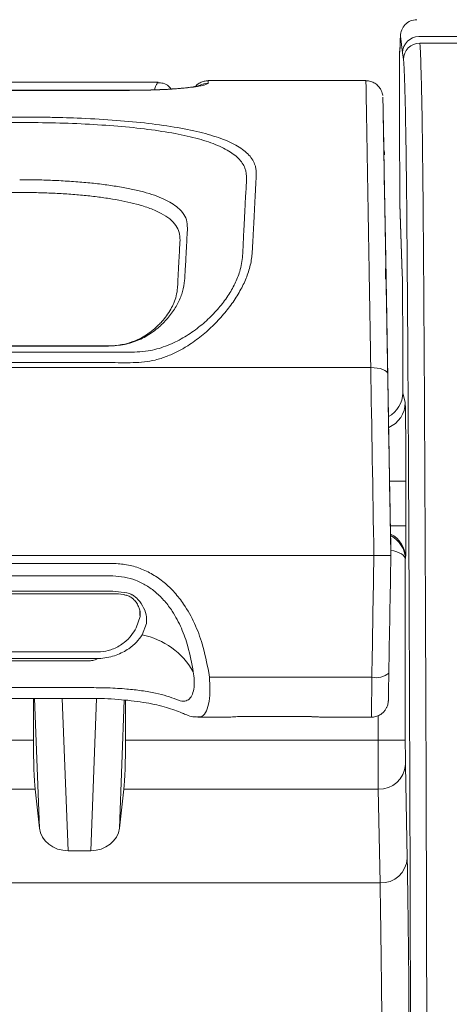
# Model space of a CAD drawing. Units: millimetres. Extents: x 0 to 2446, y 0 to 1540.
# Drawn here: x 1098 to 1118, y 671 to 717 of the extents above; entities that cross this region are included whole.
import ezdxf

# ---------------------------------------------------------------- set-up
doc = ezdxf.new("R2010")
doc.units = ezdxf.units.MM
doc.header["$LTSCALE"] = 5.5
doc.layers.add('AM_5', color=3, linetype='Continuous', lineweight=25)
doc.styles.get("Standard").update_dxf_attribs({"font": 'ISOCP.SHX', "bigfont": 'EXTFONT.SHX'})
doc.dimstyles.new('AM_JIS$0', dxfattribs={"dimtxt": 3.5, "dimasz": 2.5, "dimexe": 1, "dimexo": 1, "dimgap": 1.5, "dimtad": 3, "dimdsep": 46, "dimtxsty": 'STANDARD', "dimblk": 'OPEN30', "dimcen": 0, "dimclrd": 256, "dimclre": 256, "dimclrt": 2, "dimadec": 0, "dimazin": 2, "dimtp": 0.1, "dimtm": 0.1, "dimtfac": 0.71, "dimtmove": 0, "dimatfit": 3, "dimldrblk": 'OPEN30', "dimfxl": 1, "dimlwd": -1, "dimlwe": -1, "dimarcsym": 0})

# ---------------------------------------------------------------- blocks, each defined once
blk = doc.blocks.new('_Open30')
at = {"color": 0, "linetype": 'ByBlock', "lineweight": -2}
for p, q in [((-1, 0.2679), (0, 0)), ((0, 0), (-1, -0.2679)), ((0, 0), (-1, 0))]:
    blk.add_line(p, q, dxfattribs=at)
blk = doc.blocks.new('*D6')
at = {"layer": 'AM_5', "linetype": 'ByBlock'}
for p, q in [((994.252, 537.315), (994.252, 835.507)), ((1466.252, 715.156), (1466.252, 835.507)), ((1008.002, 830.007), (1452.502, 830.007))]:
    blk.add_line(p, q, dxfattribs=at)
at = {"layer": 'Defpoints', "color": 0}
for p in [(1466.252, 830.007), (1466.252, 709.656), (994.252, 531.815)]:
    blk.add_point(p, dxfattribs=at)
at = {"layer": 'AM_5', "xscale": 13.75, "yscale": 13.75, "zscale": 13.75, "rotation": 180}
blk.add_blockref('_Open30', (994.252, 830.007), dxfattribs=at)
at = {"layer": 'AM_5', "xscale": 13.75, "yscale": 13.75, "zscale": 13.75}
blk.add_blockref('_Open30', (1466.252, 830.007), dxfattribs=at)
at = {"layer": 'AM_5', "color": 2, "insert": (1230.252, 847.884), "char_height": 19.25, "attachment_point": 5}
blk.add_mtext('472', dxfattribs=at)

msp = doc.modelspace()

# ---------------------------------------------------------------- linework, layer by layer
at = {"color": 7, "linetype": 'Continuous', "lineweight": 15}
for p, q in [((1115.825, 715.332), (1115.727, 716.114)), ((1116.587, 716.092), (1116.587, 716.092)), ((1116.587, 716.092), (1158.748, 716.092)), ((1122.167, 715.781), (1116.631, 715.781)), ((1115.689, 715.329), (1115.689, 710.591)), ((1115.869, 715.021), (1115.825, 715.332)), ((1109.617, 714.037), (1106.729, 714.037)), ((1111.053, 714.037), (1109.773, 714.037)), ((1114.112, 714.037), (1111.211, 714.037)), ((1114.112, 714.028), (1114.112, 713.988)), ((1104.396, 713.956), (1076.709, 713.956)), ((1102.782, 713.578), (1084.26, 713.578)), ((1102.834, 713.578), (1102.782, 713.578)), ((1114.911, 712.909), (1114.901, 713.022)), ((1114.909, 713.022), (1114.901, 713.022)), ((1114.909, 713.022), (1114.911, 712.909)), ((1090.552, 708.799), (1097.921, 708.799)), ((1115.705, 708.26), (1115.811, 705.014)), ((1115.705, 708.26), (1115.705, 708.235)), ((1115.705, 708.235), (1115.811, 704.989)), ((1115.028, 705.247), (1115.032, 704.746)), ((1115.135, 700.126), (1115.038, 705.68)), ((1115.05, 704.924), (1115.05, 704.93)), ((1115.811, 705.014), (1115.811, 704.989)), ((1115.09, 702.677), (1115.166, 698.31)), ((1115.091, 702.617), (1115.138, 699.874)), ((1115.832, 701.824), (1115.832, 699.429)), ((1114.336, 700.602), (1066.768, 700.602)), ((1115.146, 699.416), (1115.146, 699.456)), ((1115.159, 698.64), (1115.146, 699.416)), ((1115.832, 699.429), (1115.947, 698.968)), ((1115.978, 695.287), (1115.978, 693.206)), ((1115.278, 691.823), (1115.244, 693.791)), ((1066.62, 691.807), (1114.484, 691.807)), ((1078.831, 691.442), (1102.273, 691.442)), ((1115.278, 691.809), (1115.278, 691.823)), ((1115.965, 691.683), (1115.954, 691.637)), ((1115.954, 691.637), (1115.954, 683.179)), ((1102.273, 690.855), (1078.831, 690.855)), ((1078.831, 690.145), (1102.273, 690.145)), ((1102.273, 690.145), (1102.931, 690.071)), ((1078.831, 690.025), (1102.273, 690.025)), ((1103.544, 689.141), (1103.544, 689.191)), ((1103.363, 688.424), (1103.544, 688.96)), ((1103.84, 688.631), (1103.639, 688.102)), ((1079.544, 687.305), (1101.561, 687.305)), ((1101.561, 687.305), (1101.57, 687.305)), ((1101.561, 686.988), (1079.544, 686.988)), ((1101.162, 686.89), (1079.943, 686.89)), ((1101.569, 686.988), (1101.561, 686.988)), ((1106.064, 686.177), (1106.036, 686.37)), ((1106.759, 686.346), (1106.792, 686.118)), ((1106.792, 686.118), (1114.389, 686.118)), ((1079.943, 685.633), (1101.162, 685.633)), ((1079.943, 685.13), (1101.162, 685.13)), ((1098.56, 685.13), (1098.56, 683.179)), ((1102.865, 685.048), (1102.865, 683.179)), ((1106.255, 684.251), (1107.619, 684.251)), ((1108.362, 684.28), (1111.341, 684.28)), ((1108.362, 684.28), (1108.362, 684.277)), ((1108.362, 684.277), (1111.341, 684.277)), ((1112.048, 684.255), (1112.088, 684.254)), ((1112.088, 684.251), (1114.366, 684.251)), ((1092.705, 683.179), (1098.56, 683.179)), ((1102.865, 683.179), (1114.684, 683.179)), ((1114.684, 683.179), (1115.954, 683.179)), ((1115.96, 682.028), (1116.042, 677.645)), ((1098.637, 680.878), (1092.628, 680.878)), ((1098.841, 679.053), (1098.637, 680.878)), ((1102.583, 679.053), (1102.788, 680.878)), ((1114.69, 680.878), (1102.788, 680.878)), ((1114.772, 676.494), (1114.69, 680.878)), ((1101.248, 677.999), (1100.177, 677.999)), ((1114.772, 676.494), (1066.234, 676.494))]:
    msp.add_line(p, q, dxfattribs=at)
at = {"color": 8, "linetype": 'Continuous', "lineweight": 15}
for p, q in [((1102.782, 713.575), (1084.26, 713.575)), ((1102.782, 713.578), (1102.782, 713.575)), ((1115.09, 702.663), (1115.09, 702.677)), ((1102.07, 701.619), (1102.069, 701.614)), ((1115.978, 695.287), (1115.224, 695.287)), ((1115.978, 693.206), (1115.254, 693.206)), ((1103.544, 688.96), (1103.544, 689.141)), ((1098.841, 679.053), (1098.613, 685.13)), ((1099.909, 685.13), (1100.177, 677.999)), ((1101.248, 677.999), (1101.516, 685.125)), ((1102.809, 685.053), (1102.583, 679.053)), ((1111.341, 684.28), (1111.341, 684.277)), ((1114.684, 683.179), (1114.684, 684.323))]:
    msp.add_line(p, q, dxfattribs=at)
at = {"color": 7, "linetype": 'Continuous', "lineweight": 15, "flags": 128}
for points in [[(1115.727, 716.114), (1115.72, 715.962), (1115.706, 715.676), (1115.689, 715.329)], [(1115.728, 716.152), (1115.721, 716.001), (1115.69, 715.364)], [(1115.13, 700.294), (1115.114, 700.356), (1115.068, 700.416), (1114.994, 700.47), (1114.896, 700.517), (1114.776, 700.555), (1114.639, 700.582), (1114.491, 700.598), (1114.336, 700.602)]]:
    msp.add_lwpolyline(points, dxfattribs=at)
at = {"color": 8, "linetype": 'Continuous', "lineweight": 15, "flags": 128}
msp.add_lwpolyline([(1106.093, 713.749), (1106.122, 713.754), (1106.234, 713.76)], dxfattribs=at)
at = {"color": 7, "linetype": 'Continuous', "lineweight": 15}
for centre, radius, start, end in [((1116.631, 715.02), 0.762, 89.9825, 179.9132), ((1102.942, 684.612), 3.559, 29.5987, 78.698), ((1114.587, 687.016), 0.92, 257.5395, 310.2942), ((1114.742, 682.097), 1.22, 267.5613, 356.7853), ((1114.824, 677.713), 1.22, 267.5613, 356.7853)]:
    msp.add_arc(centre, radius, start, end, dxfattribs=at)
at = {"color": 8, "linetype": 'Continuous', "lineweight": 15}
for centre, radius, start, end in [((1106.728, 713.115), 0.795, 89.9996, 119.9666), ((1114.678, 698.969), 1.27, 293.2097, 359.9717), ((1114.696, 691.682), 1.27, 0.0282, 63.5735)]:
    msp.add_arc(centre, radius, start, end, dxfattribs=at)
at = {"color": 7, "linetype": 'Continuous', "lineweight": 15}
for centre, major_axis, ratio, start_param, end_param in [((1116.587, 715.332), (0.755, 0.101), 0.99783, 1.438177, 3.008365), ((1115.225, 694.955), (-0.319, 18.256), 0.000029, 5.340367, 6.26725), ((1113.965, 710.552), (-0.009, 1.023), 0.993318, 4.712189, 4.959308), ((1115.146, 699.469), (-0.095, 5.461), 0.000029, 5.340367, 6.28485), ((1115.153, 699.05), (-0.103, 5.874), 0.000029, 0.001664, 0.15213), ((1115.153, 699.05), (-0.103, 5.874), 0.000029, 0.15213, 0.629459), ((1115.803, 701.824), (0, 3.302), 0.008727, 4.712389, 6.021386), ((1115.099, 702.13), (-0.036, 2.064), 0.000029, 0.629459, 1.332404), ((1114.484, 691.843), (-0.363, 21.59), 0.000028, 1.153056, 1.572461), ((1115.278, 691.857), (-0.363, 20.796), 0.000029, 1.153056, 1.573127), ((1115.19, 696.954), (-0.094, 5.397), 0.000029, 4.96637, 5.340367), ((1115.137, 699.932), (-0.008, 0.476), 0.000029, 3.178164, 4.590331), ((1115.19, 696.941), (-0.042, 2.381), 0.000029, 5.325381, 7.24102), ((1114.562, 699.429), (-0.308, 1.234), 0.998578, 3.392444, 4.467348), ((1115.946, 695.287), (0, 3.683), 0.008727, 4.712389, 6.248279), ((1115.965, 693.206), (0, 1.524), 0.008727, 3.176499, 4.712389), ((1114.484, 691.843), (0.363, 21.59), 0.000028, 4.443979, 4.710725), ((1115.278, 691.829), (0.363, 20.796), 0.000029, 4.443979, 4.711391), ((1115.19, 686.777), (0.03, 1.746), 0.000029, 3.601942, 4.443979), ((1098.693, 683.179), (0, 2.54), 0.052408, 1.570796, 2.704211), ((1102.732, 683.179), (0, 2.54), 0.052408, 3.578974, 4.712389), ((1114.695, 683.179), (0, 2.54), 0.004363, 1.570796, 2.704211), ((1115.965, 683.179), (0, 1.27), 0.008727, 1.570796, 2.704211), ((1100.108, 679.1), (1.257, -0.227), 0.856323, 3.392209, 4.92048), ((1101.317, 679.1), (1.257, 0.227), 0.856323, 4.504298, 6.032569), ((1115.923, 648.423), (0, 32.258), 0.008727, 4.780061, 5.845804), ((1114.653, 648.423), (0, 30.988), 0.009085, 4.780061, 5.845804)]:
    msp.add_ellipse(centre, major_axis=major_axis, ratio=ratio, start_param=start_param, end_param=end_param, dxfattribs=at)
at = {"color": 8, "linetype": 'Continuous', "lineweight": 15}
for centre, major_axis, ratio, start_param, end_param in [((1114.684, 691.637), (1.26, -0.161), 0.985479, 0.128775, 1.22325), ((1114.684, 691.637), (1.27, -0.005), 0.386256, 0.010257, 1.089166), ((1101.607, 682.972), (-0.254, 29.134), 0.069743, 4.918786, 4.929092), ((1114.397, 686.791), (0.03, 2.54), 0.00002, 3.141593, 4.443979)]:
    msp.add_ellipse(centre, major_axis=major_axis, ratio=ratio, start_param=start_param, end_param=end_param, dxfattribs=at)
at = {"color": 7, "linetype": 'Continuous', "lineweight": 15}
for points, knots in [([(1116.485, 716.881), (1116.385, 716.881), (1116.286, 716.86), (1116.102, 716.783), (1116.018, 716.725), (1115.878, 716.584), (1115.822, 716.498), (1115.747, 716.315), (1115.727, 716.214), (1115.727, 716.114)], [0, 0, 0, 0, 0.25, 0.25, 0.5, 0.5, 0.75, 0.75, 1, 1, 1, 1]), ([(1116.631, 715.781), (1116.635, 715.757), (1116.638, 715.72), (1116.645, 715.629), (1116.648, 715.574), (1116.658, 715.388), (1116.665, 715.234), (1116.679, 714.878), (1116.685, 714.674), (1116.699, 714.218), (1116.705, 713.966), (1116.724, 713.125), (1116.736, 712.451), (1116.754, 711.217), (1116.759, 710.769), (1116.771, 709.795), (1116.776, 709.277), (1116.791, 707.657), (1116.8, 706.484), (1116.814, 704.646), (1116.818, 704.02), (1116.827, 702.747), (1116.831, 702.098), (1116.852, 698.824), (1116.866, 696.095), (1116.893, 690.447), (1116.905, 687.52), (1116.927, 681.54), (1116.936, 678.498), (1116.948, 673.876), (1116.952, 672.325), (1116.959, 669.206), (1116.962, 667.637), (1116.969, 664.484), (1116.971, 662.903), (1116.975, 660.517), (1116.976, 659.72), (1116.977, 658.519), (1116.978, 658.118), (1116.978, 657.314), (1116.979, 656.909), (1116.979, 656.507)], [0, 0, 0, 0, 0.015625, 0.015625, 0.03125, 0.03125, 0.0625, 0.0625, 0.09375, 0.09375, 0.125, 0.125, 0.1875, 0.1875, 0.21875, 0.21875, 0.25, 0.25, 0.3125, 0.3125, 0.34375, 0.34375, 0.375, 0.375, 0.5, 0.5, 0.625, 0.625, 0.75, 0.75, 0.8125, 0.8125, 0.875, 0.875, 0.9375, 0.9375, 0.96875, 0.96875, 0.984375, 0.984375, 1, 1, 1, 1]), ([(1116.217, 656.453), (1116.216, 658.061), (1116.214, 659.639), (1116.209, 662.769), (1116.207, 664.319), (1116.201, 667.403), (1116.197, 668.936), (1116.19, 671.988), (1116.187, 673.507), (1116.175, 678.035), (1116.165, 681.02), (1116.15, 685.428), (1116.144, 686.887), (1116.132, 689.779), (1116.126, 691.203), (1116.106, 695.403), (1116.091, 698.108), (1116.071, 701.357), (1116.067, 702.001), (1116.058, 703.267), (1116.054, 703.889), (1116.041, 705.719), (1116.031, 706.888), (1116.016, 708.508), (1116.01, 709.026), (1115.999, 710.003), (1115.993, 710.455), (1115.976, 711.695), (1115.963, 712.37), (1115.944, 713.21), (1115.937, 713.462), (1115.924, 713.916), (1115.917, 714.12), (1115.904, 714.475), (1115.897, 714.628), (1115.883, 714.876), (1115.876, 714.972), (1115.869, 715.021)], [0, 0, 0, 0, 0.0625, 0.0625, 0.125, 0.125, 0.1875, 0.1875, 0.25, 0.25, 0.375, 0.375, 0.4375, 0.4375, 0.5, 0.5, 0.625, 0.625, 0.65625, 0.65625, 0.6875, 0.6875, 0.75, 0.75, 0.78125, 0.78125, 0.8125, 0.8125, 0.875, 0.875, 0.90625, 0.90625, 0.9375, 0.9375, 0.96875, 0.96875, 1, 1, 1, 1]), ([(1106.729, 714.02), (1106.666, 714.018), (1106.535, 714.015), (1106.357, 713.941), (1106.22, 713.852), (1106.159, 713.782), (1106.138, 713.757)], [0, 0, 0, 0, 0.277662, 0.584822, 0.853805, 1, 1, 1, 1]), ([(1109.773, 714.037), (1109.771, 714.037), (1109.717, 714.037), (1109.666, 714.037), (1109.617, 714.037)], [0, 0, 0, 0, 0.038461, 1, 1, 1, 1]), ([(1111.211, 714.037), (1111.161, 714.037), (1111.11, 714.037), (1111.056, 714.037), (1111.053, 714.037)], [0, 0, 0, 0, 0.961701, 1, 1, 1, 1]), ([(1114.898, 713.331), (1114.897, 713.338), (1114.893, 713.377), (1114.873, 713.461), (1114.825, 713.586), (1114.731, 713.738), (1114.581, 713.881), (1114.387, 713.98), (1114.227, 714.027), (1114.133, 714.017), (1114.113, 714.015)], [0, 0, 0, 0, 0.022023, 0.110215, 0.220819, 0.374788, 0.575688, 0.754323, 0.946669, 1, 1, 1, 1]), ([(1106.234, 713.76), (1106.114, 713.742), (1105.922, 713.711), (1105.532, 713.671), (1105.155, 713.641), (1104.716, 713.615), (1104.171, 713.593), (1103.518, 713.578), (1103.028, 713.576), (1102.782, 713.575)], [0, 0, 0, 0, 0.197928, 0.317203, 0.436368, 0.555717, 0.675073, 0.83733, 1, 1, 1, 1]), ([(1106.092, 713.75), (1106.048, 713.743), (1105.952, 713.726), (1105.739, 713.699), (1105.469, 713.671), (1105.148, 713.645), (1104.779, 713.622), (1104.378, 713.604), (1103.95, 713.59), (1103.489, 713.582), (1103.114, 713.578), (1102.892, 713.578), (1102.834, 713.578)], [0, 0, 0, 0, 0.096898, 0.208689, 0.314759, 0.426866, 0.533591, 0.637308, 0.741748, 0.847331, 0.960372, 1, 1, 1, 1]), ([(1104.365, 713.933), (1104.367, 713.936), (1104.378, 713.957), (1104.379, 713.953), (1104.38, 713.95)], [0, 0, 0, 0, 0.164611, 1, 1, 1, 1]), ([(1105.005, 713.637), (1104.966, 713.687), (1104.869, 713.812), (1104.636, 713.922), (1104.454, 713.93), (1104.365, 713.934)], [0, 0, 0, 0, 0.249958, 0.631059, 1, 1, 1, 1]), ([(1106.333, 713.799), (1106.334, 713.799), (1106.342, 713.803), (1106.306, 713.79), (1106.234, 713.773), (1106.139, 713.757), (1106.1, 713.75)], [0, 0, 0, 0, 0.024047, 0.363413, 0.736366, 1, 1, 1, 1]), ([(1106.728, 713.91), (1106.708, 713.888), (1106.678, 713.855), (1106.466, 713.803), (1106.312, 713.775), (1106.234, 713.76)], [0, 0, 0, 0, 0.490689, 0.745271, 1, 1, 1, 1]), ([(1114.906, 713.209), (1114.906, 713.233), (1114.905, 713.282), (1114.906, 713.199), (1114.908, 713.066), (1114.909, 713)], [0, 0, 0, 0, 0.341274, 0.670488, 1, 1, 1, 1]), ([(1114.911, 712.909), (1114.913, 712.798), (1114.917, 712.576), (1114.924, 712.131), (1114.932, 711.678), (1114.94, 711.232), (1114.949, 710.694), (1114.96, 710.04), (1114.975, 709.224), (1114.99, 708.361), (1115.007, 707.361), (1115.026, 706.256), (1115.047, 705.088), (1115.067, 703.925), (1115.086, 702.799), (1115.107, 701.598), (1115.123, 700.728), (1115.13, 700.294)], [0, 0, 0, 0, 0.110795, 0.221588, 0.297944, 0.374545, 0.451131, 0.527535, 0.603714, 0.679788, 0.732788, 0.786043, 0.839154, 0.87935, 0.919717, 0.959965, 1, 1, 1, 1]), ([(1090.552, 712.326), (1090.872, 712.326), (1091.51, 712.326), (1092.469, 712.326), (1093.427, 712.326), (1094.385, 712.326), (1095.343, 712.326), (1096.301, 712.326), (1097.174, 712.326), (1097.953, 712.326), (1098.62, 712.325), (1099.281, 712.317), (1099.935, 712.301), (1100.942, 712.267), (1102.247, 712.195), (1103.778, 712.057), (1105.163, 711.868), (1106.37, 711.627), (1107.372, 711.331), (1108.147, 710.975), (1108.681, 710.558), (1108.888, 710.21), (1108.953, 709.978), (1108.97, 709.889), (1108.98, 709.803), (1108.984, 709.715), (1108.983, 709.621), (1108.976, 709.479), (1108.966, 709.308), (1108.957, 709.137), (1108.951, 709.018), (1108.947, 708.942), (1108.942, 708.842), (1108.934, 708.687), (1108.921, 708.441), (1108.905, 708.142), (1108.889, 707.82), (1108.873, 707.51), (1108.857, 707.215), (1108.843, 706.936), (1108.831, 706.715), (1108.821, 706.522), (1108.812, 706.355), (1108.805, 706.217), (1108.797, 706.054), (1108.784, 705.846), (1108.742, 705.552), (1108.667, 705.243), (1108.536, 704.839), (1108.312, 704.336), (1107.959, 703.745), (1107.524, 703.163), (1107.015, 702.607), (1106.436, 702.086), (1105.856, 701.666), (1105.302, 701.347), (1104.795, 701.119), (1104.111, 700.895), (1103.194, 700.817), (1102.129, 700.845), (1101.132, 700.84), (1100.004, 700.84), (1098.857, 700.84), (1097.643, 700.84), (1094.923, 700.84), (1092.564, 700.84), (1090.552, 700.84)], [0, 0, 0, 0, 0.017577, 0.035155, 0.052732, 0.07031, 0.087888, 0.105466, 0.123043, 0.135903, 0.148369, 0.159755, 0.172339, 0.184719, 0.216246, 0.247495, 0.278992, 0.310361, 0.341688, 0.373257, 0.404732, 0.436231, 0.441507, 0.446733, 0.451911, 0.456372, 0.461605, 0.467575, 0.479294, 0.488304, 0.492903, 0.496432, 0.498929, 0.506687, 0.517305, 0.530361, 0.54219, 0.55254, 0.561555, 0.569598, 0.576557, 0.580547, 0.585915, 0.590579, 0.592017, 0.599336, 0.607482, 0.615624, 0.623901, 0.639268, 0.655064, 0.670582, 0.686179, 0.701706, 0.717149, 0.72768, 0.738104, 0.748377, 0.76756, 0.788231, 0.807065, 0.822448, 0.850289, 0.870216, 0.889262, 1, 1, 1, 1]), ([(1090.552, 712.067), (1092.745, 712.065), (1095.485, 712.063), (1098.773, 712.071), (1100.397, 712.033), (1101.959, 711.949), (1103.423, 711.819), (1104.755, 711.641), (1105.919, 711.413), (1106.893, 711.131), (1107.652, 710.794), (1108.184, 710.4), (1108.493, 709.946), (1108.541, 709.425), (1108.489, 708.832), (1108.459, 708.144), (1108.422, 707.404), (1108.375, 706.587), (1108.355, 705.856), (1108.257, 705.168), (1107.996, 704.527), (1107.665, 703.952), (1107.241, 703.391), (1106.732, 702.857), (1106.144, 702.363), (1105.478, 701.929), (1104.739, 701.584), (1103.869, 701.338), (1102.886, 701.317), (1101.841, 701.327), (1100.791, 701.323), (1098.992, 701.325), (1095.579, 701.324), (1092.516, 701.324), (1090.552, 701.324)], [0, 0, 0, 0, 0.124645, 0.155806, 0.186669, 0.217478, 0.248384, 0.279162, 0.310104, 0.340868, 0.371835, 0.402581, 0.433571, 0.464531, 0.495549, 0.526413, 0.55731, 0.578233, 0.599213, 0.620197, 0.636025, 0.651735, 0.667566, 0.683322, 0.699068, 0.714918, 0.730699, 0.7465, 0.766256, 0.786141, 0.806025, 0.82591, 0.888404, 1, 1, 1, 1]), ([(1115.689, 710.591), (1115.689, 710.325), (1115.69, 710.067), (1115.691, 709.565), (1115.692, 709.333), (1115.695, 708.913), (1115.697, 708.732), (1115.701, 708.438), (1115.703, 708.329), (1115.705, 708.26)], [0, 0, 0, 0, 0.25, 0.25, 0.5, 0.5, 0.75, 0.75, 1, 1, 1, 1]), ([(1097.916, 709.395), (1098.192, 709.393), (1098.741, 709.39), (1099.555, 709.363), (1100.345, 709.319), (1101.106, 709.257), (1101.833, 709.176), (1102.515, 709.077), (1103.145, 708.96), (1103.717, 708.823), (1104.226, 708.668), (1104.665, 708.494), (1105.033, 708.301), (1105.36, 708.066), (1105.612, 707.779), (1105.76, 707.431), (1105.758, 707.167), (1105.758, 707.034)], [0, 0, 0, 0, 0.063363, 0.126155, 0.18888, 0.251123, 0.313545, 0.376411, 0.438691, 0.500894, 0.563617, 0.626034, 0.688027, 0.750206, 0.833544, 0.916098, 1, 1, 1, 1]), ([(1105.415, 706.567), (1105.41, 706.69), (1105.402, 706.937), (1105.238, 707.264), (1104.958, 707.562), (1104.552, 707.826), (1104.028, 708.058), (1103.291, 708.289), (1102.468, 708.462), (1101.621, 708.587), (1100.94, 708.664), (1100.223, 708.724), (1099.475, 708.767), (1098.705, 708.794), (1098.183, 708.798), (1097.921, 708.799)], [0, 0, 0, 0, 0.082357, 0.165633, 0.249985, 0.333147, 0.416327, 0.49967, 0.622698, 0.684639, 0.746885, 0.809492, 0.872512, 0.935997, 1, 1, 1, 1]), ([(1105.758, 707.034), (1105.749, 706.887), (1105.733, 706.592), (1105.707, 706.069), (1105.675, 705.44), (1105.646, 704.93), (1105.632, 704.68)], [0, 0, 0, 0, 0.247524, 0.496663, 0.753316, 1, 1, 1, 1]), ([(1105.415, 706.567), (1105.407, 706.414), (1105.392, 706.127), (1105.365, 705.624), (1105.335, 705.035), (1105.309, 704.545), (1105.296, 704.299)], [0, 0, 0, 0, 0.265937, 0.499768, 0.748449, 1, 1, 1, 1]), ([(1105.632, 704.68), (1105.608, 704.509), (1105.559, 704.169), (1105.348, 703.653), (1105.041, 703.148), (1104.631, 702.668), (1104.121, 702.235), (1103.515, 701.884), (1102.814, 701.654), (1102.319, 701.627), (1102.069, 701.614)], [0, 0, 0, 0, 0.127446, 0.254296, 0.380414, 0.505848, 0.630908, 0.754678, 0.876344, 1, 1, 1, 1]), ([(1105.3, 704.344), (1105.284, 704.215), (1105.256, 703.977), (1105.136, 703.643), (1104.984, 703.332), (1104.797, 703.04), (1104.598, 702.792), (1104.409, 702.592), (1104.204, 702.401), (1103.94, 702.196), (1103.602, 701.987), (1103.194, 701.801), (1102.673, 701.654), (1102.28, 701.633), (1102.07, 701.621)], [0, 0, 0, 0, 0.113694, 0.210373, 0.290469, 0.380791, 0.458851, 0.507276, 0.56193, 0.638077, 0.709717, 0.793571, 0.889122, 1, 1, 1, 1]), ([(1102.07, 701.621), (1101.652, 701.621), (1100.865, 701.621), (1099.764, 701.62), (1098.819, 701.621), (1098.034, 701.621), (1097.389, 701.62), (1096.735, 701.62), (1095.944, 701.62), (1094.904, 701.621), (1093.634, 701.621), (1092.158, 701.62), (1091.106, 701.62), (1090.552, 701.62)], [0, 0, 0, 0, 0.108883, 0.204804, 0.286815, 0.355004, 0.409343, 0.454898, 0.525241, 0.615528, 0.725749, 0.855906, 1, 1, 1, 1]), ([(1102.069, 701.614), (1101.686, 701.614), (1100.92, 701.613), (1099.77, 701.612), (1098.618, 701.613), (1097.466, 701.613), (1094.777, 701.613), (1092.473, 701.613), (1090.552, 701.613)], [0, 0, 0, 0, 0.099726, 0.199477, 0.299684, 0.399686, 0.499748, 1, 1, 1, 1]), ([(1115.244, 693.791), (1115.235, 694.309), (1115.22, 695.18), (1115.202, 696.209), (1115.19, 696.862), (1115.183, 697.285), (1115.177, 697.636), (1115.172, 697.913), (1115.168, 698.125), (1115.165, 698.323), (1115.162, 698.468), (1115.16, 698.585), (1115.16, 698.618), (1115.159, 698.64)], [0, 0, 0, 0, 0.189235, 0.317914, 0.378102, 0.438123, 0.488425, 0.53871, 0.588486, 0.638349, 0.729885, 0.821698, 1, 1, 1, 1]), ([(1102.273, 691.442), (1102.49, 691.43), (1102.923, 691.406), (1103.553, 691.225), (1104.142, 690.942), (1104.688, 690.559), (1105.173, 690.089), (1105.668, 689.455), (1106.112, 688.647), (1106.517, 687.569), (1106.671, 686.791), (1106.759, 686.346)], [0, 0, 0, 0, 0.087063, 0.174147, 0.26165, 0.349209, 0.441059, 0.532979, 0.672619, 0.812508, 1, 1, 1, 1]), ([(1115.278, 691.809), (1115.269, 691.809), (1115.252, 691.808), (1115.115, 691.808), (1114.914, 691.808), (1114.7, 691.807), (1114.553, 691.807), (1114.495, 691.807), (1114.484, 691.807)], [0, 0, 0, 0, 0.214626, 0.429253, 0.643897, 0.858572, 0.975243, 1, 1, 1, 1]), ([(1106.036, 686.37), (1105.963, 686.768), (1105.837, 687.456), (1105.498, 688.414), (1105.126, 689.125), (1104.709, 689.682), (1104.302, 690.091), (1103.843, 690.423), (1103.349, 690.668), (1102.819, 690.824), (1102.455, 690.845), (1102.273, 690.855)], [0, 0, 0, 0, 0.196008, 0.338235, 0.480168, 0.571046, 0.661839, 0.746985, 0.832065, 0.916045, 1, 1, 1, 1]), ([(1102.931, 690.071), (1103.013, 690.045), (1103.103, 690.016), (1103.282, 689.912), (1103.508, 689.72), (1103.738, 689.36), (1103.868, 688.966), (1103.849, 688.732), (1103.84, 688.631)], [0, 0, 0, 0, 0.113822, 0.124978, 0.287012, 0.535208, 0.799057, 1, 1, 1, 1]), ([(1102.274, 690.024), (1102.287, 690.025), (1102.451, 690.029), (1102.665, 690.013), (1102.858, 689.962), (1102.905, 689.95)], [0, 0, 0, 0, 0.061226, 0.772413, 1, 1, 1, 1]), ([(1102.901, 689.958), (1102.903, 689.958), (1102.932, 689.954), (1102.997, 689.93), (1103.108, 689.875), (1103.239, 689.771), (1103.374, 689.617), (1103.479, 689.435), (1103.541, 689.26), (1103.548, 689.178), (1103.551, 689.141)], [0, 0, 0, 0, 0.004289, 0.056214, 0.133728, 0.263568, 0.431683, 0.636398, 0.834193, 1, 1, 1, 1]), ([(1101.57, 687.305), (1101.61, 687.305), (1101.819, 687.309), (1102.072, 687.363), (1102.458, 687.506), (1102.807, 687.722), (1103.15, 688.066), (1103.292, 688.305), (1103.363, 688.424)], [0, 0, 0, 0, 0.047298, 0.246212, 0.3013, 0.560647, 0.78007, 1, 1, 1, 1]), ([(1103.639, 688.102), (1103.559, 687.986), (1103.397, 687.756), (1103.003, 687.422), (1102.549, 687.181), (1102.088, 687.048), (1101.792, 687), (1101.618, 686.991), (1101.569, 686.988)], [0, 0, 0, 0, 0.212735, 0.425086, 0.685151, 0.817426, 0.949586, 1, 1, 1, 1]), ([(1101.561, 686.988), (1101.522, 686.97), (1101.419, 686.923), (1101.278, 686.893), (1101.182, 686.891), (1101.162, 686.89)], [0, 0, 0, 0, 0.321857, 0.85607, 1, 1, 1, 1]), ([(1105.253, 685.075), (1105.31, 685.054), (1105.475, 684.992), (1105.702, 684.992), (1105.904, 685.128), (1106.032, 685.386), (1106.096, 685.74), (1106.074, 686.032), (1106.064, 686.177)], [0, 0, 0, 0, 0.10691, 0.306822, 0.489469, 0.661535, 0.831326, 1, 1, 1, 1]), ([(1101.162, 685.633), (1101.457, 685.631), (1102.053, 685.626), (1102.881, 685.578), (1103.632, 685.495), (1104.262, 685.383), (1104.816, 685.243), (1105.106, 685.132), (1105.253, 685.075)], [0, 0, 0, 0, 0.188284, 0.381256, 0.54153, 0.705679, 0.851108, 1, 1, 1, 1]), ([(1101.162, 685.128), (1101.237, 685.129), (1101.531, 685.131), (1102.04, 685.113), (1102.673, 685.072), (1103.272, 685.008), (1103.827, 684.925), (1104.332, 684.826), (1104.783, 684.711), (1105.168, 684.586), (1105.419, 684.49), (1105.519, 684.439), (1105.533, 684.432)], [0, 0, 0, 0, 0.043934, 0.171924, 0.298758, 0.421238, 0.539579, 0.655564, 0.766996, 0.876312, 0.98266, 1, 1, 1, 1]), ([(1114.367, 684.256), (1114.38, 684.254), (1114.468, 684.245), (1114.622, 684.287), (1114.8, 684.371), (1114.934, 684.482), (1115.029, 684.601), (1115.093, 684.718), (1115.13, 684.822), (1115.149, 684.907), (1115.157, 684.969), (1115.159, 685.005), (1115.16, 685.021), (1115.16, 685.025), (1115.16, 685.027), (1115.16, 685.028), (1115.16, 685.03), (1115.16, 685.032), (1115.16, 685.038), (1115.161, 685.079), (1115.162, 685.168), (1115.163, 685.213)], [0, 0, 0, 0, 0.020103, 0.131546, 0.227414, 0.312152, 0.387205, 0.452622, 0.507703, 0.551239, 0.581982, 0.599668, 0.604311, 0.606061, 0.607396, 0.609145, 0.612365, 0.620974, 0.665266, 0.828846, 1, 1, 1, 1]), ([(1105.539, 684.438), (1105.601, 684.408), (1105.755, 684.334), (1105.99, 684.268), (1106.17, 684.259), (1106.246, 684.256)], [0, 0, 0, 0, 0.281997, 0.694072, 1, 1, 1, 1]), ([(1107.619, 684.255), (1107.653, 684.255), (1107.757, 684.253), (1108.018, 684.275), (1108.248, 684.278), (1108.362, 684.28)], [0, 0, 0, 0, 0.200766, 0.605017, 1, 1, 1, 1]), ([(1111.341, 684.276), (1111.361, 684.277), (1111.465, 684.278), (1111.656, 684.271), (1111.878, 684.258), (1111.996, 684.255), (1112.048, 684.253)], [0, 0, 0, 0, 0.074629, 0.400141, 0.736501, 1, 1, 1, 1])]:
    msp.add_open_spline(points, degree=3, knots=knots, dxfattribs=at)
at = {"color": 8, "linetype": 'Continuous', "lineweight": 15}
for points, knots in [([(1106.729, 714.024), (1106.729, 714.026), (1106.729, 714.032), (1106.728, 713.958), (1106.728, 713.91)], [0, 0, 0, 0, 0.36063, 1, 1, 1, 1]), ([(1114.336, 700.602), (1114.329, 701.052), (1114.315, 701.95), (1114.294, 703.209), (1114.274, 704.406), (1114.255, 705.51), (1114.238, 706.544), (1114.222, 707.495), (1114.209, 708.282), (1114.195, 709.106), (1114.181, 709.937), (1114.168, 710.716), (1114.155, 711.48), (1114.142, 712.213), (1114.131, 712.854), (1114.123, 713.352), (1114.117, 713.72), (1114.113, 713.95), (1114.111, 714.055), (1114.112, 714.031), (1114.112, 714.028)], [0, 0, 0, 0, 0.032598, 0.065219, 0.09915, 0.133093, 0.165467, 0.1978, 0.231353, 0.264962, 0.325097, 0.385351, 0.44559, 0.537716, 0.629854, 0.718959, 0.808064, 0.897538, 0.987008, 1, 1, 1, 1]), ([(1104.222, 713.6), (1104.228, 713.619), (1104.247, 713.677), (1104.274, 713.747), (1104.303, 713.816), (1104.337, 713.888), (1104.354, 713.915), (1104.365, 713.933)], [0, 0, 0, 0, 0.103619, 0.312181, 0.483404, 0.647318, 1, 1, 1, 1]), ([(1106.792, 686.118), (1106.805, 685.881), (1106.831, 685.409), (1106.761, 684.835), (1106.613, 684.439), (1106.44, 684.246), (1106.293, 684.273), (1106.248, 684.281)], [0, 0, 0, 0, 0.221969, 0.443057, 0.664703, 0.897511, 1, 1, 1, 1]), ([(1111.341, 684.28), (1111.444, 684.279), (1111.661, 684.275), (1111.91, 684.255), (1112.015, 684.255), (1112.048, 684.255)], [0, 0, 0, 0, 0.385293, 0.80554, 1, 1, 1, 1])]:
    msp.add_open_spline(points, degree=3, knots=knots, dxfattribs=at)

# ---------------------------------------------------------------- dimensions: what is measured, and where the dimension line sits
at = {"layer": 'AM_5'}
dim = msp.add_linear_dim(base=(1466.252, 830.007), p1=(994.252, 531.815), p2=(1466.252, 709.656), dimstyle='AM_JIS$0', override={"dimscale": 5.5, "dimblk1": 'Open30', "dimblk2": 'Open30', "dimtdec": 3, "dimtzin": 0, "dimarcsym": 1}, dxfattribs=at)
dim.commit()
dim.dimension.update_dxf_attribs({"geometry": '*D6', "text_midpoint": (1230.252, 847.884)})

doc.saveas('drawing.dxf')
